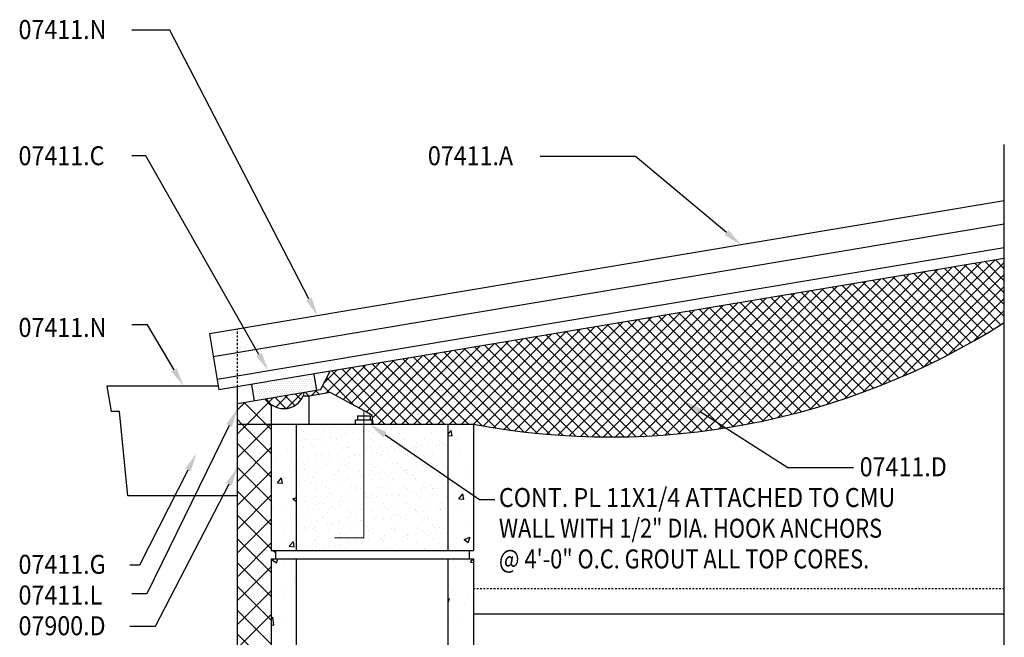
# Model space of a CAD drawing. Extents: x 10 to 697, y 9 to 300.
# Drawn here: x 297 to 356, y 248 to 285 of the extents above; entities that cross this region are included whole.
import ezdxf

# ---------------------------------------------------------------- set-up
doc = ezdxf.new("R2010")
doc.units = 0
doc.header["$LTSCALE"] = 0.5
doc.header["$MEASUREMENT"] = 0
doc.linetypes.add('HIDDEN', pattern=[0.375, 0.25, -0.125])
doc.linetypes.add('HIDDEN2', pattern=[0.1875, 0.125, -0.0625])
doc.layers.get('0').update_dxf_attribs({"linetype": 'CONTINUOUS'})
for name, color, linetype in [('A-ANNO-NOTE', 7, 'CONTINUOUS'), ('A-ANNO-SYMB', 7, 'CONTINUOUS'), ('A-SECT-MBND', 2, 'CONTINUOUS'), ('A-SECT-MCUT', 2, 'CONTINUOUS'), ('A-SECT-PATT', 8, 'CONTINUOUS')]:
    doc.layers.add(name, color=color, linetype=linetype)
doc.styles.add('NOTE', font='romans.shx', dxfattribs={"width": 0.9})

# ---------------------------------------------------------------- blocks, each defined once
blk = doc.blocks.new('*X309')
at = {"color": 0}
for p, q in [((344.976, 262.245), (353.259, 270.527)), ((346.019, 262.58), (354.108, 270.669)), ((347.108, 262.962), (354.957, 270.811)), ((348.251, 263.398), (355.505, 270.652)), ((355.505, 268.164), (353.158, 270.51)), ((355.505, 268.871), (353.764, 270.612)), ((355.505, 269.578), (354.369, 270.713)), ((355.505, 270.285), (354.975, 270.814)), ((341.158, 261.255), (349.862, 269.959)), ((342.068, 261.458), (350.711, 270.101)), ((343.005, 261.688), (351.56, 270.243)), ((343.973, 261.949), (352.409, 270.385)), ((349.46, 263.9), (355.505, 269.945)), ((353.965, 266.168), (350.129, 270.003)), ((354.411, 266.429), (350.735, 270.105)), ((354.852, 266.695), (351.341, 270.206)), ((355.289, 266.965), (351.946, 270.307)), ((355.505, 267.457), (352.552, 270.409)), ((337.749, 260.674), (346.465, 269.39)), ((338.57, 260.789), (347.314, 269.532)), ((339.411, 260.923), (348.163, 269.674)), ((340.273, 261.077), (349.012, 269.816)), ((351.194, 264.696), (346.495, 269.395)), ((351.667, 264.93), (347.101, 269.497)), ((352.136, 265.168), (347.706, 269.598)), ((352.6, 265.411), (348.312, 269.699)), ((353.06, 265.659), (348.918, 269.801)), ((353.515, 265.911), (349.524, 269.902)), ((334.629, 260.382), (343.068, 268.822)), ((335.386, 260.433), (343.917, 268.964)), ((336.158, 260.497), (344.766, 269.106)), ((336.945, 260.577), (345.616, 269.248)), ((348.25, 263.398), (342.86, 268.787)), ((348.753, 263.601), (343.466, 268.888)), ((349.251, 263.81), (344.072, 268.99)), ((349.744, 264.024), (344.678, 269.091)), ((350.232, 264.243), (345.283, 269.192)), ((350.716, 264.467), (345.889, 269.294)), ((350.751, 264.484), (355.505, 269.238)), ((331.731, 260.313), (339.671, 268.253)), ((332.437, 260.312), (340.52, 268.395)), ((333.155, 260.323), (341.369, 268.537)), ((333.885, 260.346), (342.219, 268.68)), ((345.117, 262.288), (339.226, 268.179)), ((345.653, 262.459), (339.832, 268.28)), ((346.183, 262.636), (340.437, 268.382)), ((346.708, 262.818), (341.043, 268.483)), ((347.227, 263.006), (341.649, 268.584)), ((347.741, 263.199), (342.255, 268.686)), ((352.149, 265.174), (355.505, 268.53)), ((329.012, 260.423), (336.274, 267.685)), ((329.677, 260.38), (337.123, 267.827)), ((330.351, 260.347), (337.973, 267.969)), ((331.035, 260.325), (338.822, 268.111)), ((342.346, 261.524), (336.197, 267.672)), ((342.912, 261.664), (336.803, 267.773)), ((343.473, 261.811), (337.409, 267.875)), ((344.027, 261.964), (338.014, 267.976)), ((344.575, 262.123), (338.62, 268.077)), ((353.693, 266.012), (355.505, 267.823)), ((326.444, 260.683), (332.877, 267.116)), ((327.073, 260.605), (333.727, 267.258)), ((327.711, 260.536), (334.576, 267.401)), ((328.357, 260.475), (335.425, 267.543)), ((338.803, 260.824), (332.563, 267.064)), ((339.411, 260.923), (333.169, 267.165)), ((340.012, 261.029), (333.774, 267.266)), ((340.606, 261.142), (334.38, 267.368)), ((341.193, 261.262), (334.986, 267.469)), ((341.773, 261.39), (335.591, 267.571)), ((355.462, 267.074), (355.505, 267.116)), ((324.007, 261.074), (329.48, 266.548)), ((324.605, 260.965), (330.33, 266.69)), ((325.21, 260.864), (331.179, 266.832)), ((325.823, 260.77), (332.028, 266.974)), ((334.98, 260.404), (328.928, 266.456)), ((335.639, 260.452), (329.534, 266.557)), ((336.289, 260.509), (330.14, 266.658)), ((336.93, 260.576), (330.746, 266.76)), ((337.562, 260.65), (331.351, 266.861)), ((338.186, 260.733), (331.957, 266.962)), ((320.472, 261.075), (325.234, 265.837)), ((321.179, 261.075), (326.084, 265.98)), ((321.886, 261.075), (326.933, 266.122)), ((322.593, 261.075), (327.782, 266.264)), ((323.3, 261.075), (328.631, 266.406)), ((330.81, 260.331), (325.294, 265.847)), ((331.533, 260.315), (325.9, 265.949)), ((332.244, 260.311), (326.505, 266.05)), ((332.944, 260.319), (327.111, 266.151)), ((333.633, 260.337), (327.717, 266.253)), ((334.311, 260.365), (328.323, 266.354)), ((318.012, 261.443), (321.837, 265.269)), ((318.35, 261.075), (322.687, 265.411)), ((319.058, 261.075), (323.536, 265.553)), ((319.765, 261.075), (324.385, 265.695)), ((326.991, 260.615), (322.265, 265.341)), ((327.785, 260.528), (322.871, 265.442)), ((328.563, 260.457), (323.477, 265.543)), ((329.326, 260.401), (324.082, 265.645)), ((330.075, 260.36), (324.688, 265.746)), ((316.274, 262.534), (318.441, 264.701)), ((316.737, 262.289), (319.29, 264.843)), ((317.199, 262.045), (320.139, 264.985)), ((317.656, 261.794), (320.988, 265.127)), ((322.288, 261.075), (318.631, 264.732)), ((322.995, 261.075), (319.237, 264.834)), ((323.702, 261.075), (319.842, 264.935)), ((324.501, 260.984), (320.448, 265.036)), ((325.35, 260.841), (321.054, 265.138)), ((326.18, 260.719), (321.659, 265.239)), ((315.169, 263.55), (315.893, 264.274)), ((315.22, 262.894), (316.742, 264.416)), ((318.753, 261.075), (315.602, 264.225)), ((315.812, 262.779), (317.591, 264.558)), ((319.46, 261.075), (316.208, 264.327)), ((320.167, 261.075), (316.814, 264.428)), ((320.874, 261.075), (317.419, 264.53)), ((321.581, 261.075), (318.025, 264.631)), ((316.937, 262.183), (315.306, 263.815)), ((314.265, 262.734), (314.048, 262.951)), ((314.371, 262.752), (314.675, 263.057)), ((314.871, 262.836), (314.653, 263.053)), ((315.476, 262.937), (315.065, 263.349))]:
    blk.add_line(p, q, dxfattribs=at)
blk = doc.blocks.new('*X308')
at = {"color": 0}
for p, q in [((313.917, 260.628), (313.917, 260.628)), ((314.213, 261.017), (314.213, 261.017)), ((315.196, 260.622), (315.196, 260.622)), ((315.438, 260.681), (315.438, 260.681)), ((315.53, 260.597), (315.53, 260.597)), ((315.77, 261.019), (315.77, 261.019)), ((316.546, 260.671), (316.546, 260.671)), ((317.033, 261.036), (317.033, 261.036)), ((317.327, 261.022), (317.327, 261.022)), ((317.468, 260.637), (317.468, 260.637)), ((317.522, 260.586), (317.522, 260.586)), ((317.782, 260.62), (317.782, 260.62)), ((317.855, 260.688), (317.855, 260.688)), ((318.188, 260.674), (318.188, 260.674)), ((318.868, 260.763), (318.868, 260.763)), ((318.884, 261.025), (318.884, 261.025)), ((319.128, 260.797), (319.128, 260.797)), ((319.134, 260.682), (319.134, 260.682)), ((319.469, 260.62), (319.469, 260.62)), ((319.534, 260.851), (319.534, 260.851)), ((320.213, 260.94), (320.213, 260.94)), ((320.441, 261.028), (320.441, 261.028)), ((320.474, 260.974), (320.474, 260.974)), ((320.485, 260.73), (320.485, 260.73)), ((320.88, 261.028), (320.88, 261.028)), ((320.972, 261.059), (320.972, 261.059)), ((321.064, 260.974), (321.064, 260.974)), ((321.499, 260.576), (321.499, 260.576)), ((321.793, 260.747), (321.793, 260.747)), ((321.998, 261.031), (321.998, 261.031)), ((313.744, 260.088), (313.744, 260.088)), ((313.935, 260.243), (313.935, 260.243)), ((314.027, 260.158), (314.027, 260.158)), ((314.151, 260.142), (314.151, 260.142)), ((314.593, 260.16), (314.593, 260.16)), ((314.83, 260.231), (314.83, 260.231)), ((314.972, 260.533), (314.972, 260.533)), ((315.09, 260.266), (315.09, 260.266)), ((315.497, 260.319), (315.497, 260.319)), ((315.902, 260.176), (315.902, 260.176)), ((315.965, 260.198), (315.965, 260.198)), ((316.176, 260.409), (316.176, 260.409)), ((316.436, 260.443), (316.436, 260.443)), ((316.529, 260.536), (316.529, 260.536)), ((316.843, 260.496), (316.843, 260.496)), ((317.181, 260.17), (317.181, 260.17)), ((317.966, 260.181), (317.966, 260.181)), ((318.058, 260.097), (318.058, 260.097)), ((318.086, 260.539), (318.086, 260.539)), ((318.531, 260.219), (318.531, 260.219)), ((319.561, 260.536), (319.561, 260.536)), ((319.643, 260.542), (319.643, 260.542)), ((319.84, 260.236), (319.84, 260.236)), ((319.996, 260.137), (319.996, 260.137)), ((321.119, 260.229), (321.119, 260.229)), ((321.2, 260.544), (321.2, 260.544)), ((321.997, 260.12), (321.997, 260.12)), ((322.089, 260.035), (322.089, 260.035)), ((322.469, 260.278), (322.469, 260.278)), ((313.948, 259.665), (313.948, 259.665)), ((314.406, 259.899), (314.406, 259.899)), ((314.462, 259.76), (314.462, 259.76)), ((314.616, 259.765), (314.616, 259.765)), ((315.227, 259.659), (315.227, 259.659)), ((315.963, 259.902), (315.963, 259.902)), ((316.174, 259.767), (316.174, 259.767)), ((316.463, 259.742), (316.463, 259.742)), ((316.555, 259.658), (316.555, 259.658)), ((316.578, 259.708), (316.578, 259.708)), ((317.52, 259.905), (317.52, 259.905)), ((317.731, 259.77), (317.731, 259.77)), ((317.887, 259.724), (317.887, 259.724)), ((318.493, 259.698), (318.493, 259.698)), ((318.649, 259.44), (318.649, 259.44)), ((319.077, 259.907), (319.077, 259.907)), ((319.166, 259.718), (319.166, 259.718)), ((319.288, 259.773), (319.288, 259.773)), ((319.329, 259.529), (319.329, 259.529)), ((319.589, 259.563), (319.589, 259.563)), ((319.995, 259.617), (319.995, 259.617)), ((320.494, 259.681), (320.494, 259.681)), ((320.516, 259.767), (320.516, 259.767)), ((320.586, 259.597), (320.586, 259.597)), ((320.634, 259.91), (320.634, 259.91)), ((320.674, 259.706), (320.674, 259.706)), ((320.845, 259.776), (320.845, 259.776)), ((320.935, 259.741), (320.935, 259.741)), ((321.341, 259.794), (321.341, 259.794)), ((321.825, 259.783), (321.825, 259.783)), ((322.02, 259.883), (322.02, 259.883)), ((322.191, 259.913), (322.191, 259.913)), ((322.281, 259.918), (322.281, 259.918)), ((322.402, 259.779), (322.402, 259.779)), ((313.818, 259.278), (313.818, 259.278)), ((313.945, 258.82), (313.945, 258.82)), ((314.205, 258.855), (314.205, 258.855)), ((314.612, 258.908), (314.612, 258.908)), ((314.624, 259.196), (314.624, 259.196)), ((314.96, 259.304), (314.96, 259.304)), ((315.052, 259.219), (315.052, 259.219)), ((315.291, 258.997), (315.291, 258.997)), ((315.376, 259.281), (315.376, 259.281)), ((315.487, 258.82), (315.487, 258.82)), ((315.551, 259.032), (315.551, 259.032)), ((315.933, 259.213), (315.933, 259.213)), ((315.958, 259.085), (315.958, 259.085)), ((316.637, 259.175), (316.637, 259.175)), ((316.897, 259.209), (316.897, 259.209)), ((316.933, 259.284), (316.933, 259.284)), ((316.99, 259.259), (316.99, 259.259)), ((317.212, 259.207), (317.212, 259.207)), ((317.304, 259.262), (317.304, 259.262)), ((317.983, 259.352), (317.983, 259.352)), ((318.243, 259.386), (318.243, 259.386)), ((318.49, 259.287), (318.49, 259.287)), ((318.563, 259.255), (318.563, 259.255)), ((318.991, 259.242), (318.991, 259.242)), ((319.083, 259.158), (319.083, 259.158)), ((319.871, 259.272), (319.871, 259.272)), ((320.047, 259.29), (320.047, 259.29)), ((321.021, 259.198), (321.021, 259.198)), ((321.151, 259.266), (321.151, 259.266)), ((321.604, 259.292), (321.604, 259.292)), ((321.856, 258.82), (321.856, 258.82)), ((322.501, 259.315), (322.501, 259.315)), ((313.549, 258.78), (313.549, 258.78)), ((313.98, 258.702), (313.98, 258.702)), ((313.984, 258.382), (313.984, 258.382)), ((314.809, 258.647), (314.809, 258.647)), ((315.02, 258.513), (315.02, 258.513)), ((315.259, 258.695), (315.259, 258.695)), ((315.965, 258.25), (315.965, 258.25)), ((315.985, 258.364), (315.985, 258.364)), ((316.077, 258.28), (316.077, 258.28)), ((316.367, 258.65), (316.367, 258.65)), ((316.577, 258.515), (316.577, 258.515)), ((316.609, 258.744), (316.609, 258.744)), ((317.244, 258.243), (317.244, 258.243)), ((317.488, 258.803), (317.488, 258.803)), ((317.58, 258.719), (317.58, 258.719)), ((317.918, 258.761), (317.918, 258.761)), ((317.924, 258.653), (317.924, 258.653)), ((318.015, 258.32), (318.015, 258.32)), ((318.134, 258.518), (318.134, 258.518)), ((318.594, 258.292), (318.594, 258.292)), ((319.197, 258.755), (319.197, 258.755)), ((319.481, 258.655), (319.481, 258.655)), ((319.518, 258.759), (319.518, 258.759)), ((319.691, 258.521), (319.691, 258.521)), ((319.79, 258.295), (319.79, 258.295)), ((319.903, 258.309), (319.903, 258.309)), ((320.016, 258.303), (320.016, 258.303)), ((320.05, 258.329), (320.05, 258.329)), ((320.456, 258.383), (320.456, 258.383)), ((320.548, 258.803), (320.548, 258.803)), ((321.038, 258.658), (321.038, 258.658)), ((321.135, 258.472), (321.135, 258.472)), ((321.182, 258.303), (321.182, 258.303)), ((321.249, 258.524), (321.249, 258.524)), ((321.396, 258.507), (321.396, 258.507)), ((321.519, 258.742), (321.519, 258.742)), ((321.611, 258.657), (321.611, 258.657)), ((321.802, 258.56), (321.802, 258.56)), ((322.046, 258.259), (322.046, 258.259)), ((322.481, 258.65), (322.481, 258.65)), ((314.011, 257.738), (314.011, 257.738)), ((314.222, 258.026), (314.222, 258.026)), ((314.482, 257.926), (314.482, 257.926)), ((314.574, 257.841), (314.574, 257.841)), ((314.656, 258.233), (314.656, 258.233)), ((315.073, 257.674), (315.073, 257.674)), ((315.29, 257.732), (315.29, 257.732)), ((315.752, 257.764), (315.752, 257.764)), ((315.779, 258.029), (315.779, 258.029)), ((316.012, 257.798), (316.012, 257.798)), ((316.419, 257.851), (316.419, 257.851)), ((316.512, 257.881), (316.512, 257.881)), ((316.641, 257.781), (316.641, 257.781)), ((317.098, 257.941), (317.098, 257.941)), ((317.336, 258.032), (317.336, 258.032)), ((317.358, 257.975), (317.358, 257.975)), ((317.765, 258.029), (317.765, 258.029)), ((317.95, 257.797), (317.95, 257.797)), ((318.444, 258.118), (318.444, 258.118)), ((318.513, 257.864), (318.513, 257.864)), ((318.605, 257.78), (318.605, 257.78)), ((318.704, 258.152), (318.704, 258.152)), ((318.893, 258.035), (318.893, 258.035)), ((319.11, 258.206), (319.11, 258.206)), ((319.229, 257.791), (319.229, 257.791)), ((320.108, 258.219), (320.108, 258.219)), ((320.451, 258.037), (320.451, 258.037)), ((320.543, 257.82), (320.543, 257.82)), ((320.579, 257.84), (320.579, 257.84)), ((321.888, 257.857), (321.888, 257.857)), ((322.008, 258.04), (322.008, 258.04)), ((313.656, 257.392), (313.656, 257.392)), ((313.727, 257.497), (313.727, 257.497)), ((313.867, 257.258), (313.867, 257.258)), ((314.406, 257.586), (314.406, 257.586)), ((314.666, 257.621), (314.666, 257.621)), ((314.687, 257.269), (314.687, 257.269)), ((315.009, 257.443), (315.009, 257.443)), ((315.213, 257.395), (315.213, 257.395)), ((315.424, 257.261), (315.424, 257.261)), ((315.996, 257.286), (315.996, 257.286)), ((316.77, 257.398), (316.77, 257.398)), ((316.981, 257.263), (316.981, 257.263)), ((317.01, 257.425), (317.01, 257.425)), ((317.102, 257.341), (317.102, 257.341)), ((317.275, 257.28), (317.275, 257.28)), ((318.327, 257.4), (318.327, 257.4)), ((318.538, 257.266), (318.538, 257.266)), ((318.626, 257.329), (318.626, 257.329)), ((319.04, 257.381), (319.04, 257.381)), ((319.884, 257.403), (319.884, 257.403)), ((319.934, 257.345), (319.934, 257.345)), ((320.095, 257.269), (320.095, 257.269)), ((320.511, 257.096), (320.511, 257.096)), ((320.917, 257.149), (320.917, 257.149)), ((321.041, 257.364), (321.041, 257.364)), ((321.133, 257.28), (321.133, 257.28)), ((321.214, 257.339), (321.214, 257.339)), ((321.442, 257.406), (321.442, 257.406)), ((321.596, 257.238), (321.596, 257.238)), ((321.652, 257.272), (321.652, 257.272)), ((321.857, 257.273), (321.857, 257.273)), ((322.263, 257.326), (322.263, 257.326)), ((313.506, 257.004), (313.506, 257.004)), ((314.004, 256.548), (314.004, 256.548)), ((314.043, 256.775), (314.043, 256.775)), ((314.626, 256.774), (314.626, 256.774)), ((315.322, 256.769), (315.322, 256.769)), ((315.507, 256.987), (315.507, 256.987)), ((315.599, 256.902), (315.599, 256.902)), ((316.034, 256.503), (316.034, 256.503)), ((316.183, 256.777), (316.183, 256.777)), ((316.213, 256.53), (316.213, 256.53)), ((316.473, 256.564), (316.473, 256.564)), ((316.672, 256.817), (316.672, 256.817)), ((316.88, 256.617), (316.88, 256.617)), ((317.537, 256.942), (317.537, 256.942)), ((317.559, 256.707), (317.559, 256.707)), ((317.74, 256.78), (317.74, 256.78)), ((317.819, 256.741), (317.819, 256.741)), ((317.981, 256.834), (317.981, 256.834)), ((318.034, 256.486), (318.034, 256.486)), ((318.226, 256.795), (318.226, 256.795)), ((318.905, 256.884), (318.905, 256.884)), ((319.165, 256.918), (319.165, 256.918)), ((319.26, 256.828), (319.26, 256.828)), ((319.297, 256.783), (319.297, 256.783)), ((319.538, 256.925), (319.538, 256.925)), ((319.571, 256.972), (319.571, 256.972)), ((319.63, 256.841), (319.63, 256.841)), ((320.251, 257.061), (320.251, 257.061)), ((320.611, 256.877), (320.611, 256.877)), ((320.854, 256.785), (320.854, 256.785)), ((321.568, 256.881), (321.568, 256.881)), ((321.919, 256.893), (321.919, 256.893)), ((322.411, 256.788), (322.411, 256.788)), ((313.521, 256.175), (313.521, 256.175)), ((313.781, 256.21), (313.781, 256.21)), ((314.06, 256.14), (314.06, 256.14)), ((314.096, 256.463), (314.096, 256.463)), ((314.188, 256.263), (314.188, 256.263)), ((314.271, 256.006), (314.271, 256.006)), ((314.531, 256.065), (314.531, 256.065)), ((314.719, 256.306), (314.719, 256.306)), ((314.867, 256.353), (314.867, 256.353)), ((315.127, 256.387), (315.127, 256.387)), ((315.534, 256.44), (315.534, 256.44)), ((315.617, 256.143), (315.617, 256.143)), ((315.828, 256.008), (315.828, 256.008)), ((316.028, 256.323), (316.028, 256.323)), ((316.531, 256.047), (316.531, 256.047)), ((316.624, 255.963), (316.624, 255.963)), ((317.174, 256.146), (317.174, 256.146)), ((317.307, 256.317), (317.307, 256.317)), ((317.385, 256.011), (317.385, 256.011)), ((318.127, 256.402), (318.127, 256.402)), ((318.562, 256.003), (318.562, 256.003)), ((318.657, 256.365), (318.657, 256.365)), ((318.731, 256.148), (318.731, 256.148)), ((318.942, 256.014), (318.942, 256.014)), ((319.966, 256.382), (319.966, 256.382)), ((320.065, 256.442), (320.065, 256.442)), ((320.288, 256.151), (320.288, 256.151)), ((320.499, 256.017), (320.499, 256.017)), ((320.562, 255.986), (320.562, 255.986)), ((320.642, 255.913), (320.642, 255.913)), ((320.655, 255.902), (320.655, 255.902)), ((321.245, 256.376), (321.245, 256.376)), ((321.378, 255.915), (321.378, 255.915)), ((321.845, 256.154), (321.845, 256.154)), ((321.951, 255.93), (321.951, 255.93)), ((322.056, 256.02), (322.056, 256.02)), ((322.057, 256.005), (322.057, 256.005)), ((322.065, 256.425), (322.065, 256.425)), ((322.158, 256.34), (322.158, 256.34)), ((322.318, 256.039), (322.318, 256.039)), ((314.074, 255.811), (314.074, 255.811)), ((314.75, 255.343), (314.75, 255.343)), ((315.028, 255.609), (315.028, 255.609)), ((315.03, 255.522), (315.03, 255.522)), ((315.121, 255.524), (315.121, 255.524)), ((315.353, 255.805), (315.353, 255.805)), ((316.059, 255.359), (316.059, 255.359)), ((316.587, 255.525), (316.587, 255.525)), ((316.704, 255.854), (316.704, 255.854)), ((316.934, 255.33), (316.934, 255.33)), ((317.059, 255.564), (317.059, 255.564)), ((317.338, 255.353), (317.338, 255.353)), ((317.341, 255.384), (317.341, 255.384)), ((318.013, 255.871), (318.013, 255.871)), ((318.02, 255.473), (318.02, 255.473)), ((318.144, 255.528), (318.144, 255.528)), ((318.28, 255.507), (318.28, 255.507)), ((318.687, 255.561), (318.687, 255.561)), ((318.689, 255.402), (318.689, 255.402)), ((319.059, 255.547), (319.059, 255.547)), ((319.151, 255.463), (319.151, 255.463)), ((319.292, 255.864), (319.292, 255.864)), ((319.366, 255.65), (319.366, 255.65)), ((319.626, 255.684), (319.626, 255.684)), ((319.701, 255.531), (319.701, 255.531)), ((319.997, 255.419), (319.997, 255.419)), ((320.032, 255.738), (320.032, 255.738)), ((320.712, 255.827), (320.712, 255.827)), ((320.972, 255.862), (320.972, 255.862)), ((321.09, 255.503), (321.09, 255.503)), ((321.258, 255.533), (321.258, 255.533)), ((321.277, 255.412), (321.277, 255.412)), ((313.525, 255.17), (313.525, 255.17)), ((313.617, 255.085), (313.617, 255.085)), ((313.982, 254.941), (313.982, 254.941)), ((314.106, 254.848), (314.106, 254.848)), ((314.242, 254.976), (314.242, 254.976)), ((314.464, 254.888), (314.464, 254.888)), ((314.649, 255.029), (314.649, 255.029)), ((314.675, 254.754), (314.675, 254.754)), ((315.328, 255.119), (315.328, 255.119)), ((315.385, 254.842), (315.385, 254.842)), ((315.555, 255.126), (315.555, 255.126)), ((315.588, 255.153), (315.588, 255.153)), ((315.995, 255.206), (315.995, 255.206)), ((316.021, 254.891), (316.021, 254.891)), ((316.232, 254.756), (316.232, 254.756)), ((316.674, 255.296), (316.674, 255.296)), ((316.735, 254.89), (316.735, 254.89)), ((317.556, 255.108), (317.556, 255.108)), ((317.578, 254.894), (317.578, 254.894)), ((317.648, 255.024), (317.648, 255.024)), ((317.789, 254.759), (317.789, 254.759)), ((318.044, 254.907), (318.044, 254.907)), ((319.135, 254.896), (319.135, 254.896)), ((319.323, 254.901), (319.323, 254.901)), ((319.346, 254.762), (319.346, 254.762)), ((319.586, 255.064), (319.586, 255.064)), ((320.674, 254.95), (320.674, 254.95)), ((320.692, 254.899), (320.692, 254.899)), ((320.903, 254.765), (320.903, 254.765)), ((321.587, 255.047), (321.587, 255.047)), ((321.679, 254.963), (321.679, 254.963)), ((321.982, 254.966), (321.982, 254.966)), ((322.249, 254.902), (322.249, 254.902)), ((322.46, 254.768), (322.46, 254.768)), ((313.877, 254.267), (313.877, 254.267)), ((314.052, 254.687), (314.052, 254.687)), ((314.55, 254.231), (314.55, 254.231)), ((314.642, 254.146), (314.642, 254.146)), ((314.782, 254.379), (314.782, 254.379)), ((315.434, 254.27), (315.434, 254.27)), ((316.053, 254.67), (316.053, 254.67)), ((316.091, 254.396), (316.091, 254.396)), ((316.145, 254.585), (316.145, 254.585)), ((316.58, 254.187), (316.58, 254.187)), ((316.991, 254.273), (316.991, 254.273)), ((317.37, 254.39), (317.37, 254.39)), ((317.802, 254.15), (317.802, 254.15)), ((318.083, 254.625), (318.083, 254.625)), ((318.481, 254.239), (318.481, 254.239)), ((318.548, 254.276), (318.548, 254.276)), ((318.581, 254.169), (318.581, 254.169)), ((318.72, 254.438), (318.72, 254.438)), ((318.741, 254.273), (318.741, 254.273)), ((319.148, 254.327), (319.148, 254.327)), ((319.827, 254.416), (319.827, 254.416)), ((320.029, 254.455), (320.029, 254.455)), ((320.084, 254.608), (320.084, 254.608)), ((320.087, 254.451), (320.087, 254.451)), ((320.105, 254.278), (320.105, 254.278)), ((320.176, 254.524), (320.176, 254.524)), ((320.493, 254.504), (320.493, 254.504)), ((321.173, 254.594), (321.173, 254.594)), ((321.308, 254.449), (321.308, 254.449)), ((321.433, 254.628), (321.433, 254.628)), ((321.662, 254.281), (321.662, 254.281)), ((321.839, 254.681), (321.839, 254.681)), ((322.114, 254.564), (322.114, 254.564)), ((313.764, 253.618), (313.764, 253.618)), ((314.137, 253.885), (314.137, 253.885)), ((314.443, 253.708), (314.443, 253.708)), ((314.703, 253.742), (314.703, 253.742)), ((314.868, 253.636), (314.868, 253.636)), ((315.077, 253.748), (315.077, 253.748)), ((315.11, 253.795), (315.11, 253.795)), ((315.416, 253.878), (315.416, 253.878)), ((315.789, 253.885), (315.789, 253.885)), ((316.049, 253.919), (316.049, 253.919)), ((316.425, 253.639), (316.425, 253.639)), ((316.456, 253.973), (316.456, 253.973)), ((316.767, 253.927), (316.767, 253.927)), ((317.078, 253.73), (317.078, 253.73)), ((317.135, 254.062), (317.135, 254.062)), ((317.17, 253.646), (317.17, 253.646)), ((317.395, 254.096), (317.395, 254.096)), ((317.982, 253.642), (317.982, 253.642)), ((318.076, 253.944), (318.076, 253.944)), ((318.673, 254.085), (318.673, 254.085)), ((319.108, 253.686), (319.108, 253.686)), ((319.355, 253.938), (319.355, 253.938)), ((319.539, 253.644), (319.539, 253.644)), ((320.611, 254.125), (320.611, 254.125)), ((320.705, 253.986), (320.705, 253.986)), ((321.096, 253.647), (321.096, 253.647)), ((321.109, 253.669), (321.109, 253.669)), ((321.201, 253.585), (321.201, 253.585)), ((322.014, 254.003), (322.014, 254.003))]:
    blk.add_line(p, q, dxfattribs=at)
blk = doc.blocks.new('*X307')
at = {"color": 0}
for p, q in [((311.375, 263.5), (311.375, 263.5)), ((311.5, 263.5), (311.5, 263.5)), ((311.625, 263.5), (311.625, 263.5)), ((311.75, 263.5), (311.75, 263.5)), ((311.875, 263.5), (311.875, 263.5)), ((312, 263.5), (312, 263.5)), ((312.062, 263.625), (312.062, 263.625)), ((312.125, 263.5), (312.125, 263.5)), ((312.187, 263.625), (312.187, 263.625)), ((312.25, 263.5), (312.25, 263.5)), ((312.312, 263.625), (312.312, 263.625)), ((312.375, 263.5), (312.375, 263.5)), ((312.437, 263.625), (312.437, 263.625)), ((312.5, 263.5), (312.5, 263.5)), ((312.562, 263.625), (312.562, 263.625)), ((312.625, 263.5), (312.625, 263.5)), ((312.687, 263.625), (312.687, 263.625)), ((312.75, 263.5), (312.75, 263.5)), ((312.812, 263.625), (312.812, 263.625)), ((312.875, 263.75), (312.875, 263.75)), ((312.875, 263.5), (312.875, 263.5)), ((312.937, 263.625), (312.937, 263.625)), ((313, 263.75), (313, 263.75)), ((313, 263.5), (313, 263.5)), ((313.062, 263.625), (313.062, 263.625)), ((313.125, 263.75), (313.125, 263.75)), ((313.125, 263.5), (313.125, 263.5)), ((313.187, 263.625), (313.187, 263.625)), ((313.25, 263.75), (313.25, 263.75)), ((313.25, 263.5), (313.25, 263.5)), ((313.312, 263.625), (313.312, 263.625)), ((313.375, 263.75), (313.375, 263.75)), ((313.375, 263.5), (313.375, 263.5)), ((313.437, 263.625), (313.437, 263.625)), ((313.5, 263.75), (313.5, 263.75)), ((313.5, 263.5), (313.5, 263.5)), ((313.562, 263.875), (313.562, 263.875)), ((313.562, 263.625), (313.562, 263.625)), ((313.625, 263.75), (313.625, 263.75)), ((313.625, 263.5), (313.625, 263.5)), ((313.687, 263.875), (313.687, 263.875)), ((313.687, 263.625), (313.687, 263.625)), ((313.75, 263.75), (313.75, 263.75)), ((313.75, 263.5), (313.75, 263.5)), ((313.812, 263.875), (313.812, 263.875)), ((313.812, 263.625), (313.812, 263.625)), ((313.875, 263.75), (313.875, 263.75)), ((313.875, 263.5), (313.875, 263.5)), ((313.937, 263.875), (313.937, 263.875)), ((313.937, 263.625), (313.937, 263.625)), ((314, 263.75), (314, 263.75)), ((314, 263.5), (314, 263.5)), ((314.062, 263.875), (314.062, 263.875)), ((314.062, 263.625), (314.062, 263.625)), ((314.125, 263.75), (314.125, 263.75)), ((314.125, 263.5), (314.125, 263.5)), ((314.187, 263.875), (314.187, 263.875)), ((314.187, 263.625), (314.187, 263.625)), ((314.25, 263.75), (314.25, 263.75)), ((314.25, 263.5), (314.25, 263.5)), ((314.312, 263.875), (314.312, 263.875)), ((314.312, 263.625), (314.312, 263.625)), ((314.375, 264), (314.375, 264)), ((314.375, 263.75), (314.375, 263.75)), ((314.375, 263.5), (314.375, 263.5)), ((314.437, 263.875), (314.437, 263.875)), ((314.437, 263.625), (314.437, 263.625)), ((314.5, 264), (314.5, 264)), ((314.5, 263.75), (314.5, 263.75)), ((314.5, 263.5), (314.5, 263.5)), ((314.562, 263.625), (314.562, 263.625)), ((310.875, 263.25), (310.875, 263.25)), ((310.937, 263.375), (310.937, 263.375)), ((310.937, 263.125), (310.937, 263.125)), ((311, 263.25), (311, 263.25)), ((311, 263), (311, 263)), ((311.062, 263.375), (311.062, 263.375)), ((311.062, 263.125), (311.062, 263.125)), ((311.125, 263.25), (311.125, 263.25)), ((311.125, 263), (311.125, 263)), ((311.187, 263.375), (311.187, 263.375)), ((311.187, 263.125), (311.187, 263.125)), ((311.25, 263.25), (311.25, 263.25)), ((311.25, 263), (311.25, 263)), ((311.312, 263.375), (311.312, 263.375)), ((311.312, 263.125), (311.312, 263.125)), ((311.375, 263.25), (311.375, 263.25)), ((311.375, 263), (311.375, 263)), ((311.437, 263.375), (311.437, 263.375)), ((311.437, 263.125), (311.437, 263.125)), ((311.5, 263.25), (311.5, 263.25)), ((311.5, 263), (311.5, 263)), ((311.562, 263.375), (311.562, 263.375)), ((311.562, 263.125), (311.562, 263.125)), ((311.625, 263.25), (311.625, 263.25)), ((311.625, 263), (311.625, 263)), ((311.687, 263.375), (311.687, 263.375)), ((311.687, 263.125), (311.687, 263.125)), ((311.75, 263.25), (311.75, 263.25)), ((311.75, 263), (311.75, 263)), ((311.812, 263.375), (311.812, 263.375)), ((311.812, 263.125), (311.812, 263.125)), ((311.875, 263.25), (311.875, 263.25)), ((311.875, 263), (311.875, 263)), ((311.937, 263.375), (311.937, 263.375)), ((311.937, 263.125), (311.937, 263.125)), ((312, 263.25), (312, 263.25)), ((312, 263), (312, 263)), ((312.062, 263.375), (312.062, 263.375)), ((312.062, 263.125), (312.062, 263.125)), ((312.125, 263.25), (312.125, 263.25)), ((312.125, 263), (312.125, 263)), ((312.187, 263.375), (312.187, 263.375)), ((312.187, 263.125), (312.187, 263.125)), ((312.25, 263.25), (312.25, 263.25)), ((312.25, 263), (312.25, 263)), ((312.312, 263.375), (312.312, 263.375)), ((312.312, 263.125), (312.312, 263.125)), ((312.375, 263.25), (312.375, 263.25)), ((312.375, 263), (312.375, 263)), ((312.437, 263.375), (312.437, 263.375)), ((312.437, 263.125), (312.437, 263.125)), ((312.5, 263.25), (312.5, 263.25)), ((312.5, 263), (312.5, 263)), ((312.562, 263.375), (312.562, 263.375)), ((312.562, 263.125), (312.562, 263.125)), ((312.625, 263.25), (312.625, 263.25)), ((312.625, 263), (312.625, 263)), ((312.687, 263.375), (312.687, 263.375)), ((312.687, 263.125), (312.687, 263.125)), ((312.75, 263.25), (312.75, 263.25)), ((312.75, 263), (312.75, 263)), ((312.812, 263.375), (312.812, 263.375)), ((312.812, 263.125), (312.812, 263.125)), ((312.875, 263.25), (312.875, 263.25)), ((312.875, 263), (312.875, 263)), ((312.937, 263.375), (312.937, 263.375)), ((312.937, 263.125), (312.937, 263.125)), ((313, 263.25), (313, 263.25)), ((313, 263), (313, 263)), ((313.062, 263.375), (313.062, 263.375)), ((313.062, 263.125), (313.062, 263.125)), ((313.125, 263.25), (313.125, 263.25)), ((313.125, 263), (313.125, 263)), ((313.187, 263.375), (313.187, 263.375)), ((313.187, 263.125), (313.187, 263.125)), ((313.25, 263.25), (313.25, 263.25)), ((313.25, 263), (313.25, 263)), ((313.312, 263.375), (313.312, 263.375)), ((313.312, 263.125), (313.312, 263.125)), ((313.375, 263.25), (313.375, 263.25)), ((313.375, 263), (313.375, 263)), ((313.437, 263.375), (313.437, 263.375)), ((313.437, 263.125), (313.437, 263.125)), ((313.5, 263.25), (313.5, 263.25)), ((313.5, 263), (313.5, 263)), ((313.562, 263.375), (313.562, 263.375)), ((313.562, 263.125), (313.562, 263.125)), ((313.625, 263.25), (313.625, 263.25)), ((313.625, 263), (313.625, 263)), ((313.687, 263.375), (313.687, 263.375)), ((313.687, 263.125), (313.687, 263.125)), ((313.75, 263.25), (313.75, 263.25)), ((313.75, 263), (313.75, 263)), ((313.812, 263.375), (313.812, 263.375)), ((313.812, 263.125), (313.812, 263.125)), ((313.875, 263.25), (313.875, 263.25)), ((313.875, 263), (313.875, 263)), ((313.937, 263.375), (313.937, 263.375)), ((313.937, 263.125), (313.937, 263.125)), ((314, 263.25), (314, 263.25)), ((314, 263), (314, 263)), ((314.062, 263.375), (314.062, 263.375)), ((314.062, 263.125), (314.062, 263.125)), ((314.125, 263.25), (314.125, 263.25)), ((314.125, 263), (314.125, 263)), ((314.187, 263.375), (314.187, 263.375)), ((314.187, 263.125), (314.187, 263.125)), ((314.25, 263.25), (314.25, 263.25)), ((314.25, 263), (314.25, 263)), ((314.312, 263.375), (314.312, 263.375)), ((314.312, 263.125), (314.312, 263.125)), ((314.375, 263.25), (314.375, 263.25)), ((314.437, 263.375), (314.437, 263.375)), ((314.437, 263.125), (314.437, 263.125)), ((314.5, 263.25), (314.5, 263.25)), ((314.562, 263.375), (314.562, 263.375)), ((314.562, 263.125), (314.562, 263.125)), ((314.625, 263.25), (314.625, 263.25)), ((310.937, 262.875), (310.937, 262.875)), ((311, 262.75), (311, 262.75)), ((311, 262.5), (311, 262.5)), ((311.062, 262.875), (311.062, 262.875)), ((311.062, 262.625), (311.062, 262.625)), ((311.125, 262.75), (311.125, 262.75)), ((311.125, 262.5), (311.125, 262.5)), ((311.187, 262.875), (311.187, 262.875)), ((311.187, 262.625), (311.187, 262.625)), ((311.25, 262.75), (311.25, 262.75)), ((311.25, 262.5), (311.25, 262.5)), ((311.312, 262.875), (311.312, 262.875)), ((311.312, 262.625), (311.312, 262.625)), ((311.375, 262.75), (311.375, 262.75)), ((311.437, 262.875), (311.437, 262.875)), ((311.437, 262.625), (311.437, 262.625)), ((311.5, 262.75), (311.5, 262.75)), ((311.562, 262.875), (311.562, 262.875)), ((311.562, 262.625), (311.562, 262.625)), ((311.625, 262.75), (311.625, 262.75)), ((311.687, 262.875), (311.687, 262.875)), ((311.687, 262.625), (311.687, 262.625)), ((311.75, 262.75), (311.75, 262.75)), ((311.812, 262.875), (311.812, 262.875)), ((311.812, 262.625), (311.812, 262.625)), ((311.875, 262.75), (311.875, 262.75)), ((311.937, 262.875), (311.937, 262.875)), ((311.937, 262.625), (311.937, 262.625)), ((312, 262.75), (312, 262.75)), ((312.062, 262.875), (312.062, 262.875)), ((312.062, 262.625), (312.062, 262.625)), ((312.125, 262.75), (312.125, 262.75)), ((312.187, 262.875), (312.187, 262.875)), ((312.25, 262.75), (312.25, 262.75)), ((312.312, 262.875), (312.312, 262.875)), ((312.375, 262.75), (312.375, 262.75)), ((312.437, 262.875), (312.437, 262.875)), ((312.5, 262.75), (312.5, 262.75)), ((312.562, 262.875), (312.562, 262.875)), ((312.625, 262.75), (312.625, 262.75)), ((312.687, 262.875), (312.687, 262.875)), ((312.75, 262.75), (312.75, 262.75)), ((312.812, 262.875), (312.812, 262.875)), ((312.937, 262.875), (312.937, 262.875)), ((313.062, 262.875), (313.062, 262.875)), ((313.187, 262.875), (313.187, 262.875)), ((313.312, 262.875), (313.312, 262.875)), ((313.437, 262.875), (313.437, 262.875)), ((313.562, 262.875), (313.562, 262.875))]:
    blk.add_line(p, q, dxfattribs=at)
blk = doc.blocks.new('*X306')
at = {"color": 0}
for p, q in [((312.914, 262.002), (313.826, 262.914)), ((311.865, 262.368), (312.128, 262.63)), ((312.879, 261.998), (312.23, 262.647)), ((312.288, 262.084), (312.977, 262.772)), ((313.409, 262.176), (312.836, 262.749)), ((313.775, 262.517), (313.442, 262.85))]:
    blk.add_line(p, q, dxfattribs=at)
blk = doc.blocks.new('*X305')
at = {"color": 0}
for p, q in [((310.005, 261.921), (310.429, 262.346)), ((311.682, 261.075), (310.413, 262.343)), ((310.572, 261.075), (311.865, 262.368)), ((312.005, 262.166), (311.625, 262.546)), ((310.267, 261.075), (310.005, 261.338)), ((310.005, 259.093), (311.987, 261.075)), ((310.005, 260.507), (310.572, 261.075)), ((312.005, 259.338), (310.267, 261.075)), ((312.005, 260.752), (311.682, 261.075)), ((311.987, 261.075), (312.005, 261.093)), ((312.005, 257.923), (310.005, 259.923)), ((310.005, 257.679), (312.005, 259.679)), ((312.005, 256.509), (310.005, 258.509)), ((310.005, 256.264), (312.005, 258.264)), ((312.005, 255.095), (310.005, 257.095)), ((310.005, 254.85), (312.005, 256.85)), ((312.005, 253.681), (310.005, 255.681)), ((310.005, 253.436), (312.005, 255.436)), ((312.005, 252.267), (310.005, 254.267)), ((310.005, 252.022), (312.005, 254.022)), ((312.255, 253.431), (312.111, 253.575)), ((312.005, 250.852), (310.005, 252.852)), ((310.005, 250.608), (312.005, 252.608)), ((312.005, 249.438), (310.005, 251.438)), ((310.005, 249.193), (312.005, 251.193)), ((312.005, 248.024), (310.005, 250.024)), ((310.005, 247.779), (312.005, 249.779)), ((312.005, 246.61), (310.005, 248.61))]:
    blk.add_line(p, q, dxfattribs=at)
blk = doc.blocks.new('*X304')
at = {"color": 0}
for p, q in [((312.457, 260.648), (312.457, 260.648)), ((322.505, 260.477), (322.69, 260.697)), ((322.748, 260.384), (322.69, 260.697)), ((323.24, 260.974), (323.24, 260.974)), ((322.505, 260.405), (322.747, 260.384)), ((323.038, 260.194), (323.038, 260.194)), ((323.133, 260.196), (323.133, 260.196)), ((312.984, 259.575), (312.984, 259.575)), ((323.18, 259.309), (323.18, 259.309)), ((312.325, 258.784), (312.325, 258.784)), ((313.077, 258.665), (313.077, 258.665)), ((323.616, 258.472), (323.616, 258.472)), ((312.383, 257.59), (312.624, 257.878)), ((312.682, 257.564), (312.625, 257.877)), ((312.923, 257.91), (312.923, 257.91)), ((322.525, 258.165), (322.525, 258.165)), ((323.753, 258.214), (323.753, 258.214)), ((312.383, 257.59), (312.682, 257.564)), ((323.119, 257.645), (323.119, 257.645)), ((323.723, 257.067), (323.723, 257.067)), ((313.282, 256.642), (313.505, 256.727)), ((313.282, 256.642), (313.505, 256.492)), ((323.142, 256.649), (323.383, 256.936)), ((323.142, 256.649), (323.441, 256.623)), ((323.441, 256.623), (323.384, 256.936)), ((312.103, 256.11), (312.103, 256.11)), ((312.862, 256.246), (312.862, 256.246)), ((323.058, 255.98), (323.058, 255.98)), ((313.158, 255.438), (313.158, 255.438)), ((322.78, 255.659), (322.78, 255.659)), ((312.059, 255.065), (312.059, 255.065)), ((312.852, 255.256), (312.852, 255.256)), ((322.717, 254.817), (322.717, 254.817)), ((323.834, 254.987), (323.834, 254.987)), ((312.801, 254.581), (312.801, 254.581)), ((322.997, 254.316), (322.997, 254.316)), ((323.452, 254.228), (323.802, 254.363)), ((323.452, 254.228), (323.701, 254.061)), ((323.701, 254.06), (323.802, 254.363)), ((313.077, 253.829), (313.318, 254.117)), ((313.077, 253.829), (313.376, 253.803)), ((313.376, 253.803), (313.318, 254.116)), ((312.065, 253.016), (312.218, 253.075)), ((312.065, 253.016), (312.314, 252.848)), ((312.314, 252.848), (312.39, 253.075)), ((323.836, 252.888), (323.993, 253.075)), ((312.74, 252.917), (312.74, 252.917)), ((322.828, 252.971), (322.828, 252.971)), ((322.936, 252.651), (322.936, 252.651)), ((323.836, 252.888), (324.005, 252.873)), ((322.51, 251.833), (322.51, 251.833)), ((312.68, 251.252), (312.68, 251.252)), ((313.367, 251.726), (313.367, 251.726)), ((312.804, 250.901), (312.804, 250.901)), ((322.505, 250.495), (322.586, 250.737)), ((322.505, 250.706), (322.585, 250.737)), ((322.764, 251.164), (322.764, 251.164)), ((322.876, 250.987), (322.876, 250.987)), ((323.708, 250.736), (323.708, 250.736)), ((323.48, 250.45), (323.48, 250.45)), ((312.005, 249.507), (312.109, 249.616)), ((312.052, 249.754), (312.052, 249.754)), ((312.165, 249.141), (312.11, 249.616)), ((312.619, 249.588), (312.619, 249.588)), ((312.005, 249.166), (312.165, 249.141)), ((322.815, 249.322), (322.815, 249.322)), ((323.343, 249.441), (323.343, 249.441)), ((312.045, 248.733), (312.045, 248.733)), ((322.702, 248.485), (322.702, 248.485))]:
    blk.add_line(p, q, dxfattribs=at)

msp = doc.modelspace()

# ---------------------------------------------------------------- linework, layer by layer
at = {"layer": 'A-ANNO-NOTE', "flags": 128}
for points in [[(314.23735196, 268.50483238), (305.99129501, 284.45200025), (303.72649783, 284.45200025)], [(311.28024198, 265.20637631), (304.55837426, 276.98596436), (303.72649783, 276.98596436)], [(339.02620046, 272.43376481), (333.62385624, 276.95606107), (327.96875733, 276.95606107)], [(306.23788186, 264.29341768), (304.66072545, 266.96306697), (303.73956471, 266.96306697)], [(337.44946303, 261.82325499), (342.66792791, 258.49241336), (346.55685996, 258.49241336)], [(309.50995441, 260.9892889), (304.62422326, 251.00838746), (303.72649783, 251.00838746)], [(318.759511, 260.43847247), (324.3549916, 256.60045692), (325.27069565, 256.60045692)], [(307.06467148, 258.34877013), (304.19923952, 252.70704867), (303.62426008, 252.70704867)], [(309.48803018, 257.5030757), (305.12420484, 249.05992281), (303.62426008, 249.05992281)]]:
    msp.add_lwpolyline(points, dxfattribs=at)
at = {"layer": 'A-ANNO-NOTE', "linetype": 'Continuous', "extrusion": (0, 0, -1)}
for points in [[(-339.14655425, 272.57753969), (-339.88884973, 271.71164208), (-338.90584667, 272.28998994)], [(-314.40390333, 268.59095376), (-314.75408022, 267.50552417), (-314.07080059, 268.41871101)], [(-311.44309308, 265.29930516), (-311.83781506, 264.22926973), (-311.11739088, 265.11344746)], [(-306.39931522, 264.38878813), (-306.81010455, 263.32481756), (-306.07644851, 264.19804724)], [(-337.3485834, 261.66520579), (-336.50116785, 262.42853282), (-337.55034267, 261.98130419)], [(-309.3415485, 261.07172494), (-310.00457064, 261.99972434), (-309.67836031, 260.90685286)], [(-318.65345349, 260.28385018), (-317.83177724, 261.07481756), (-318.86556852, 260.59309477)], [(-306.897498, 258.43367759), (-307.57411624, 259.35181102), (-307.23184496, 258.26386267)], [(-309.32146263, 257.58916578), (-310.00457064, 258.502481), (-309.65459773, 257.41698562)]]:
    msp.add_solid(points, dxfattribs=at)
at = {"layer": 'A-ANNO-SYMB'}
msp.add_line((355.50457064, 247.19685553), (355.50457064, 277.65721116), dxfattribs=at)
at = {"layer": 'A-SECT-MBND', "linetype": 'HIDDEN'}
msp.add_line((310.00457064, 263.28879914), (310.00457064, 266.71072885), dxfattribs=at)
at = {"layer": 'A-SECT-MBND'}
for p, q in [((317.00457064, 261.32481756), (318.00457064, 261.32481756)), ((317.00457064, 261.07481756), (317.00457064, 261.32481756)), ((317.12957064, 261.57481756), (317.12957064, 261.32481756)), ((317.12957064, 261.57481756), (317.87957064, 261.57481756)), ((317.87957064, 261.57481756), (317.87957064, 261.32481756)), ((318.00457064, 261.07481756), (318.00457064, 261.32481756)), ((317.00457064, 261.07481756), (318.00457064, 261.07481756))]:
    msp.add_line(p, q, dxfattribs=at)
at = {"layer": 'A-SECT-MBND', "linetype": 'HIDDEN2'}
msp.add_line((324.00457064, 251.32481756), (355.50457064, 251.32481756), dxfattribs=at)
at = {"layer": 'A-SECT-MBND'}
msp.add_lwpolyline([(315.75457064, 254.32481756, 0.0625, 0.0625, 0), (317.50457064, 254.32481756, 0.0625, 0.0625, 0), (317.50457064, 261.82481756, 0.0625, 0.0625, 0)], format="xyseb", dxfattribs=at)
at = {"layer": 'A-SECT-MCUT'}
for p, q in [((355.50457064, 274.32481756), (308.33460177, 266.4312719)), ((355.50457064, 272.93069805), (308.56154223, 265.0751292)), ((355.50457064, 271.53657854), (308.78848269, 263.7189865)), ((355.50457064, 270.90288786), (308.89163744, 263.102558)), ((308.33460177, 266.4312719), (308.89163744, 263.102558)), ((314.93599865, 263.10013207), (315.51066525, 264.21020338)), ((314.52437965, 264.04515577), (314.68942725, 263.05887017)), ((308.85444394, 263.32481756), (302.25457064, 263.32481756)), ((302.25457064, 263.32481756), (302.50457064, 261.82481756)), ((310.00457064, 237.82481756), (310.00457064, 263.28879914)), ((314.93599865, 263.10013207), (310.00457064, 262.27489404)), ((310.82580864, 263.42622725), (310.99085625, 262.43994165)), ((315.50457064, 262.94180212), (314.25457064, 262.73262386)), ((317.56985247, 261.84825078), (315.50457064, 262.94180212)), ((314.25457064, 262.73262386), (313.89887893, 262.73262386)), ((314.25457064, 261.07481756), (314.25457064, 262.73262386)), ((303.00457064, 261.82481756), (302.50457064, 261.82481756)), ((303.50457064, 256.82481756), (303.00457064, 261.82481756)), ((312.00457064, 262.24484146), (312.00457064, 253.57481756)), ((317.99939145, 261.57999101), (317.56985247, 261.84825078)), ((318.04563359, 261.07481756), (317.99939145, 261.57999101)), ((310.00457064, 261.07481756), (324.00457064, 261.07481756)), ((313.50457064, 253.57481756), (313.50457064, 261.07481756)), ((322.50457064, 253.57481756), (322.50457064, 261.07481756)), ((324.00457064, 261.07481756), (324.00457064, 253.57481756)), ((310.00457064, 256.82481756), (303.50457064, 256.82481756)), ((312.00457064, 253.57481756), (324.00457064, 253.57481756)), ((312.25457064, 253.57481756), (312.25457064, 253.07481756)), ((323.75457064, 253.57481756), (323.75457064, 253.07481756)), ((312.00457064, 253.07481756), (324.00457064, 253.07481756)), ((312.00457064, 253.07481756), (312.00457064, 245.57481756)), ((313.50457064, 245.57481756), (313.50457064, 253.07481756)), ((322.50457064, 245.57481756), (322.50457064, 253.07481756)), ((324.00457064, 253.07481756), (324.00457064, 245.57481756)), ((324.00457064, 249.82481756), (355.50457064, 249.82481756))]:
    msp.add_line(p, q, dxfattribs=at)
for centre, radius, start, end in [((332.13211237, 303.93351203), 43.6225243, 259.2621757246, 302.3974191092), ((312.75761795, 263.24254871), 1.25, 213.0781784782, 345.9218215218)]:
    msp.add_arc(centre, radius, start, end, dxfattribs=at)

# ---------------------------------------------------------------- block references
at = {"layer": 'A-SECT-PATT', "linetype": 'Continuous'}
for name in ['*X309', '*X307', '*X306', '*X305', '*X304', '*X308']:
    msp.add_blockref(name, (0, 0), dxfattribs=at)

# ---------------------------------------------------------------- texts
at = {"layer": 'A-ANNO-NOTE', "style": 'NOTE'}
for s, width, p in [('07411.N', 0.9, (297.01175958, 283.91947273)), ('07411.C', 0.9, (297.01175958, 276.43196733)), ('07411.A', 0.9, (321.29953, 276.43196733)), ('07411.N', 0.9, (297.01175958, 266.24632933)), ('07411.D', 0.9, (346.92373962, 257.97916534)), ('CONT. PL 11X1/4 ATTACHED TO CMU', 0.9, (325.5147958, 256.15773677)), ('WALL WITH 1/2" DIA. HOOK ANCHORS', 0.84375, (325.5147958, 254.3363082)), ('@ 4\'-0" O.C. GROUT ALL TOP CORES.', 0.84375, (325.5147958, 252.51487963)), ('07411.G', 0.9, (297.01175958, 252.19336917)), ('07411.L', 0.9, (297.01175958, 250.3719406)), ('07900.D', 0.9, (297.01175958, 248.55051203))]:
    msp.add_text(s, height=1.125, dxfattribs=dict(at, width=width)).set_placement(p)

doc.saveas('drawing.dxf')
